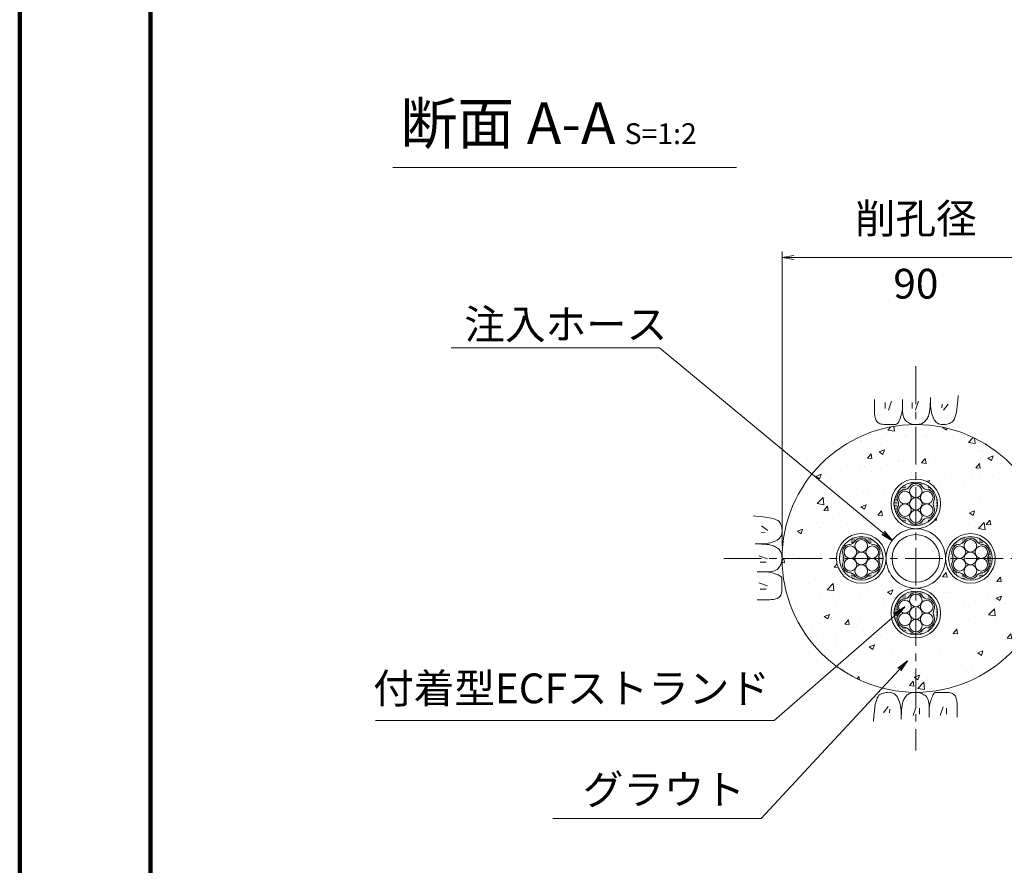
# Model space of a CAD drawing. Units: millimetres. Extents: x 0 to 1162, y 0 to 594.
# Drawn here: x 0 to 166, y 276 to 418 of the extents above; entities that cross this region are included whole.
import ezdxf
from ezdxf.enums import TextEntityAlignment as Align

# ---------------------------------------------------------------- set-up
doc = ezdxf.new("R2010")
doc.units = ezdxf.units.MM
doc.linetypes.add('CENTER', pattern=[101.6, 63.5, -12.7, 12.7, -12.7])
for name, color, linetype, lineweight in [('C-TTL', 2, 'Continuous', 140), ('D-BMK', 2, 'CENTER', 13), ('D-BYP', 5, 'Continuous', 13), ('D-STR-DIM', 7, 'Continuous', 13), ('D-STR-HTXT', 7, 'Continuous', 13), ('D-STR-MTXT', 7, 'Continuous', 13), ('D-STR-STR1', 1, 'Continuous', 18), ('D-STR-STR5', 6, 'Continuous', 13), ('D-STR-STR6', 4, 'Continuous', 18)]:
    doc.layers.add(name, color=color, linetype=linetype, lineweight=lineweight)
doc.styles.add('MSG', font='MS Gothic.ttf')
doc.styles.add('YOKO_GOTHIC', font='MS Gothic.ttf')
doc.dimstyles.new('DIM5', dxfattribs={"dimscale": 0, "dimtxt": 3.5, "dimasz": 1, "dimexe": 0.5, "dimexo": 0.5, "dimgap": 0.5, "dimtad": 1, "dimdec": 0, "dimlfac": 5, "dimzin": 0, "dimdsep": 46, "dimtxsty": 'MSG', "dimblk": 'ehd5-4 _OPEN', "dimcen": 0.09, "dimclrd": 256, "dimclre": 256, "dimadec": 0, "dimazin": 0, "dimtfac": 1, "dimtdec": 0, "dimtmove": 2, "dimatfit": 3, "dimldrblk": 'ehd5-4 _OPEN', "dimfxl": 1, "dimtolj": 1, "dimtzin": 0, "dimlwd": -1, "dimlwe": -1, "dimarcsym": 0})

# ---------------------------------------------------------------- blocks, each defined once
blk = doc.blocks.new('ehd5-4 _OPEN')
at = {"color": 0, "linetype": 'ByBlock', "lineweight": -2}
for p, q in [((-1, 0.166667), (0, 0)), ((-1, -0.166667), (0, 0)), ((0, 0), (-1, 0))]:
    blk.add_line(p, q, dxfattribs=at)
blk = doc.blocks.new('ehd5-4 wire_sh')
at = {"layer": 'D-STR-STR1'}
h = blk.add_hatch(dxfattribs=at)
h.set_pattern_fill('ACAD_ISO07W100', color=256, scale=0.05)
h.paths.add_polyline_path([(502.23, 339.96, 1), (494.88, 339.96, 1)])
h.paths.add_polyline_path([(499.61, 337.07, -0.508246), (497.5, 337.07, 0.211491), (496.58, 337.6, -0.50825), (495.52, 339.43, 0.211495), (495.52, 340.49, -0.508246), (496.58, 342.32, 0.211495), (497.5, 342.85, -0.508246), (499.61, 342.85, 0.211495), (500.52, 342.32, -0.508246), (501.58, 340.49, 0.211495), (501.58, 339.43, -0.508246), (500.52, 337.6, 0.211495)], flags=16)
h.paths.add_polyline_path([(499.47, 338.37, -0.131652), (499.61, 337.84, -1), (497.49, 337.84, -0.131817), (497.63, 338.37, -0.767327), (495.66, 338.9, -0.414914), (496.72, 339.96, -0.414214), (495.66, 341.02, -0.770903), (497.64, 341.55, -0.131652), (497.49, 342.08, -1), (499.61, 342.08, -0.131817), (499.47, 341.55, -0.767327), (501.44, 341.02, -0.414914), (500.39, 339.96, -0.414214), (501.44, 338.9, -0.770903)], flags=0)
h.paths.add_polyline_path([(497.49, 339.96, -1), (499.61, 339.96, -1)], flags=0)
at = {"layer": 'D-STR-STR5', "ltscale": 0.05}
for centre in [(498.55, 342.08), (496.72, 341.02), (500.39, 341.02), (496.72, 338.9), (498.55, 339.96), (500.39, 338.9), (498.55, 337.84)]:
    blk.add_circle(centre, 1.06, dxfattribs=at)
for centre, start, end in [((496.44, 343.62), 276.1165, 323.8835), ((498.55, 342.08), 36.1165, 143.8835), ((500.66, 343.62), 216.1165, 263.8835), ((496.72, 341.02), 96.1165, 203.8835), ((500.39, 341.02), 336.1165, 83.8835), ((496.72, 338.9), 156.1165, 263.8835), ((494.33, 339.96), 336.1165, 23.8835), ((500.39, 338.9), 276.1165, 23.8835), ((502.78, 339.96), 156.1165, 203.8835), ((496.44, 336.3), 36.1165, 83.8835), ((498.55, 337.84), 216.1165, 323.8835), ((500.66, 336.3), 96.1165, 143.8835)]:
    blk.add_arc(centre, 1.31, start, end, dxfattribs=at)
at = {"layer": 'D-STR-STR6', "ltscale": 0.05}
for radius in [4.17, 3.67]:
    blk.add_circle((498.55, 339.96), radius, dxfattribs=at)
blk = doc.blocks.new('ehd5-4 hose')
at = {"layer": 'D-STR-STR1', "ltscale": 0.05}
for radius in [5, 4]:
    blk.add_circle((295.17, 327.85), radius, dxfattribs=at)

msp = doc.modelspace()

# ---------------------------------------------------------------- hatches: boundary and pattern name
at = {"layer": 'D-BYP', "ltscale": 0.05}
h = msp.add_hatch(dxfattribs=at)
h.set_pattern_fill('AR-CONC', color=256, scale=0.05)
h.paths.add_polyline_path([(128.192, 327.847, 1), (173.192, 327.847, 1)])
h.paths.add_polyline_path([(154.867, 337.022, -0.4142136), (150.692, 332.847, -0.4142136), (155.692, 327.847, -1), (164.042, 327.847, -1), (155.692, 327.847, -0.4142136), (150.692, 322.847, -0.4142136), (154.867, 318.672, -1), (146.517, 318.672, -0.4142136), (150.692, 322.847, -0.4142136), (145.692, 327.847, -1), (137.342, 327.847, -1), (145.692, 327.847, -0.4142136), (150.692, 332.847, -0.4142136), (146.517, 337.022, -1)], flags=16)
h.paths.add_polyline_path([(154.367, 337.022, -1), (147.017, 337.022, -1)], flags=0)
h.paths.add_polyline_path([(163.542, 327.847, -1), (156.192, 327.847, -1)], flags=0)
h.paths.add_polyline_path([(153.722, 337.551, 0.2114946), (153.722, 336.492, -0.508246), (152.666, 334.663, 0.2114946), (151.749, 334.134, -0.508246), (149.636, 334.134, 0.2114911), (148.719, 334.663, -0.5082502), (147.663, 336.492, 0.2114946), (147.663, 337.551, -0.508246), (148.719, 339.381, 0.2114946), (149.636, 339.91, -0.508246), (151.749, 339.91, 0.2114946), (152.666, 339.381, -0.508246)], flags=0)
h.paths.add_polyline_path([(160.924, 330.735, 0.2114946), (161.841, 330.206, -0.508246), (162.897, 328.376, 0.2114946), (162.897, 327.317, -0.508246), (161.841, 325.488, 0.2114946), (160.924, 324.959, -0.508246), (158.811, 324.959, 0.2114911), (157.894, 325.488, -0.5082502), (156.838, 327.317, 0.2114946), (156.838, 328.376, -0.508246), (157.894, 330.206, 0.2114946), (158.811, 330.735, -0.508246)], flags=0)
h.paths.add_polyline_path([(153.584, 338.081, -0.414914), (152.526, 337.021, -0.4142136), (153.584, 335.963, -0.7709029), (151.608, 335.433, -0.1316525), (151.75, 334.904, -1), (149.635, 334.904, -0.1318166), (149.774, 335.434, -0.767327), (147.801, 335.963, -0.414914), (148.859, 337.023, -0.4142136), (147.801, 338.081, -0.7709029), (149.777, 338.611, -0.1316525), (149.635, 339.139, -1), (151.75, 339.139, -0.1318166), (151.61, 338.609, -0.767327)], flags=0)
h.paths.add_polyline_path([(160.925, 329.964, -0.1318166), (160.785, 329.434, -0.767327), (162.759, 328.906, -0.414914), (161.701, 327.846, -0.4142136), (162.759, 326.788, -0.7709029), (160.783, 326.258, -0.1316525), (160.925, 325.729, -1), (158.81, 325.729, -0.1318166), (158.949, 326.259, -0.767327), (156.976, 326.788, -0.414914), (158.034, 327.848, -0.4142136), (156.976, 328.906, -0.7709029), (158.952, 329.436, -0.1316525), (158.81, 329.964, -1)], flags=0)
h.paths.add_polyline_path([(151.75, 337.022, -1), (149.635, 337.022, -1)], flags=0)
h.paths.add_polyline_path([(160.925, 327.847, -1), (158.81, 327.847, -1)], flags=0)
h.paths.add_polyline_path([(154.692, 327.847, -1), (146.692, 327.847, -1)], flags=0)
h.paths.add_polyline_path([(145.192, 327.847, -1), (137.842, 327.847, -1)], flags=0)
h.paths.add_polyline_path([(154.367, 318.672, -1), (147.017, 318.672, -1)], flags=0)
h.paths.add_polyline_path([(144.547, 328.376, 0.2114946), (144.547, 327.317, -0.508246), (143.491, 325.488, 0.2114946), (142.574, 324.959, -0.508246), (140.461, 324.959, 0.2114911), (139.544, 325.488, -0.5082502), (138.488, 327.317, 0.2114946), (138.488, 328.376, -0.508246), (139.544, 330.206, 0.2114946), (140.461, 330.735, -0.508246), (142.574, 330.735, 0.2114946), (143.491, 330.206, -0.508246)], flags=0)
h.paths.add_polyline_path([(144.409, 328.906, -0.414914), (143.351, 327.846, -0.4142136), (144.409, 326.788, -0.7709029), (142.433, 326.258, -0.1316525), (142.575, 325.729, -1), (140.46, 325.729, -0.1318166), (140.599, 326.259, -0.767327), (138.626, 326.788, -0.414914), (139.684, 327.848, -0.4142136), (138.626, 328.906, -0.7709029), (140.602, 329.436, -0.1316525), (140.46, 329.964, -1), (142.575, 329.964, -0.1318166), (142.435, 329.434, -0.767327)], flags=0)
h.paths.add_polyline_path([(151.749, 321.56, 0.2114946), (152.666, 321.031, -0.508246), (153.722, 319.201, 0.2114946), (153.722, 318.142, -0.508246), (152.666, 316.313, 0.2114946), (151.749, 315.784, -0.508246), (149.636, 315.784, 0.2114911), (148.719, 316.313, -0.5082502), (147.663, 318.142, 0.2114946), (147.663, 319.201, -0.508246), (148.719, 321.031, 0.2114946), (149.636, 321.56, -0.508246)], flags=0)
h.paths.add_polyline_path([(151.75, 320.789, -0.1318166), (151.61, 320.259, -0.767327), (153.584, 319.731, -0.414914), (152.526, 318.671, -0.4142136), (153.584, 317.613, -0.7709029), (151.608, 317.083, -0.1316525), (151.75, 316.554, -1), (149.635, 316.554, -0.1318166), (149.774, 317.084, -0.767327), (147.801, 317.613, -0.414914), (148.859, 318.673, -0.4142136), (147.801, 319.731, -0.7709029), (149.777, 320.261, -0.1316525), (149.635, 320.789, -1)], flags=0)
h.paths.add_polyline_path([(142.575, 327.847, -1), (140.46, 327.847, -1)], flags=0)
h.paths.add_polyline_path([(151.75, 318.672, -1), (149.635, 318.672, -1)], flags=0)

# ---------------------------------------------------------------- linework, layer by layer
at = {"layer": 'C-TTL'}
msp.add_line((22, 22), (22, 572), dxfattribs=at)
msp.add_lwpolyline([(0, 0), (841, 0), (841, 594), (0, 594)], close=True, dxfattribs=at)
at = {"layer": 'D-BMK', "ltscale": 0.1}
for p, q in [((150.692, 360.129), (150.692, 295.564)), ((118.41, 327.847), (182.975, 327.847))]:
    msp.add_line(p, q, dxfattribs=at)
at = {"layer": 'D-BYP', "ltscale": 0.05}
for p, q in [((143.746, 354.532), (143.745, 353.596)), ((148.442, 354.532), (148.44, 352.865)), ((153.132, 354.309), (153.138, 354.881)), ((153.137, 354.533), (153.137, 354.513)), ((153.137, 354.513), (153.137, 354.494)), ((153.137, 354.494), (153.137, 354.396)), ((153.137, 354.396), (153.137, 354.351)), ((153.137, 354.351), (153.145, 353.898)), ((157.756, 354.307), (157.834, 355.223)), ((143.745, 353.596), (143.745, 352.863)), ((143.745, 352.863), (143.751, 352.39)), ((145.527, 354.032), (145.527, 353.03)), ((146.591, 354.251), (146.09, 352.779)), ((148.319, 352.276), (148.44, 352.865)), ((148.44, 352.865), (148.451, 352.506)), ((150.081, 354.032), (150.081, 353.03)), ((151.146, 354.251), (150.645, 352.779)), ((153.007, 352.542), (153.054, 352.906)), ((153.054, 352.906), (153.09, 353.322)), ((153.09, 353.322), (153.116, 353.789)), ((153.116, 353.789), (153.132, 354.309)), ((153.145, 353.898), (153.169, 353.47)), ((153.169, 353.47), (153.209, 353.066)), ((153.209, 353.066), (153.265, 352.687)), ((153.265, 352.687), (153.338, 352.332)), ((155.113, 353.781), (155.05, 353.155)), ((156.146, 353.781), (155.363, 352.748)), ((157.454, 352.191), (157.566, 352.791)), ((157.566, 352.791), (157.667, 353.496)), ((157.667, 353.496), (157.756, 354.307)), ((143.751, 352.39), (143.769, 352.096)), ((143.769, 352.096), (143.8, 351.828)), ((143.8, 351.828), (143.844, 351.585)), ((143.844, 351.585), (143.9, 351.368)), ((143.9, 351.368), (143.968, 351.176)), ((143.968, 351.176), (144.049, 351.01)), ((144.049, 351.01), (144.142, 350.87)), ((147.917, 350.981), (148.057, 351.334)), ((148.057, 351.334), (148.192, 351.766)), ((148.192, 351.766), (148.319, 352.276)), ((148.451, 352.506), (148.484, 352.179)), ((148.484, 352.179), (148.539, 351.882)), ((148.539, 351.882), (148.616, 351.616)), ((148.616, 351.616), (148.714, 351.38)), ((148.714, 351.38), (148.835, 351.176)), ((148.835, 351.176), (148.978, 351.002)), ((152.34, 351), (152.442, 351.128)), ((152.442, 351.128), (152.54, 351.268)), ((152.54, 351.268), (152.633, 351.421)), ((152.633, 351.421), (152.722, 351.585)), ((152.722, 351.585), (152.807, 351.761)), ((152.807, 351.761), (152.884, 351.969)), ((152.884, 351.969), (152.951, 352.23)), ((152.951, 352.23), (153.007, 352.542)), ((153.338, 352.332), (153.426, 352.002)), ((153.426, 352.002), (153.531, 351.696)), ((153.531, 351.696), (153.651, 351.415)), ((153.651, 351.415), (153.788, 351.163)), ((153.788, 351.163), (153.942, 350.944)), ((156.889, 350.842), (157.048, 351.022)), ((157.048, 351.022), (157.195, 351.306)), ((157.195, 351.306), (157.33, 351.696)), ((157.33, 351.696), (157.454, 352.191)), ((144.142, 350.87), (144.252, 350.751)), ((144.252, 350.751), (144.381, 350.647)), ((144.381, 350.647), (144.531, 350.559)), ((144.531, 350.559), (144.7, 350.487)), ((144.7, 350.487), (144.889, 350.431)), ((144.889, 350.431), (145.097, 350.391)), ((145.097, 350.391), (145.326, 350.367)), ((145.326, 350.367), (145.574, 350.358)), ((145.574, 350.358), (145.827, 350.358)), ((145.827, 350.358), (146.069, 350.357)), ((146.069, 350.357), (146.299, 350.357)), ((146.299, 350.357), (146.519, 350.356)), ((146.519, 350.356), (146.728, 350.356)), ((146.728, 350.356), (146.926, 350.355)), ((146.926, 350.355), (147.112, 350.355)), ((147.112, 350.355), (147.288, 350.354)), ((147.288, 350.354), (147.455, 350.393)), ((147.455, 350.393), (147.615, 350.511)), ((147.615, 350.511), (147.769, 350.707)), ((147.769, 350.707), (147.917, 350.981)), ((148.978, 351.002), (149.143, 350.859)), ((149.143, 350.859), (149.321, 350.739)), ((149.321, 350.739), (149.504, 350.636)), ((149.504, 350.636), (149.691, 350.548)), ((149.691, 350.548), (149.882, 350.476)), ((149.882, 350.476), (150.078, 350.42)), ((150.078, 350.42), (150.279, 350.38)), ((150.279, 350.38), (150.483, 350.355)), ((150.483, 350.355), (150.692, 350.347)), ((150.692, 350.347), (150.898, 350.352)), ((150.898, 350.352), (151.092, 350.368)), ((151.092, 350.368), (151.274, 350.394)), ((151.274, 350.394), (151.444, 350.431)), ((151.444, 350.431), (151.602, 350.479)), ((151.602, 350.479), (151.749, 350.538)), ((151.749, 350.538), (151.884, 350.608)), ((151.884, 350.608), (152.007, 350.688)), ((152.007, 350.688), (152.123, 350.78)), ((152.123, 350.78), (152.234, 350.884)), ((152.234, 350.884), (152.34, 351)), ((153.942, 350.944), (154.111, 350.759)), ((154.111, 350.759), (154.297, 350.608)), ((154.297, 350.608), (154.498, 350.49)), ((154.498, 350.49), (154.716, 350.405)), ((154.716, 350.405), (154.95, 350.354)), ((154.95, 350.354), (155.2, 350.337)), ((155.2, 350.337), (155.453, 350.345)), ((155.453, 350.345), (155.693, 350.368)), ((155.693, 350.368), (155.922, 350.407)), ((155.922, 350.407), (156.139, 350.462)), ((156.139, 350.462), (156.344, 350.533)), ((156.344, 350.533), (156.538, 350.62)), ((156.538, 350.62), (156.72, 350.723)), ((156.72, 350.723), (156.889, 350.842)), ((124.232, 334.91), (123.317, 334.988)), ((125.043, 334.821), (124.232, 334.91)), ((125.748, 334.72), (125.043, 334.821)), ((126.348, 334.608), (125.748, 334.72)), ((126.843, 334.484), (126.348, 334.608)), ((127.233, 334.349), (126.843, 334.484)), ((124.758, 333.3), (125.791, 332.518)), ((127.518, 334.202), (127.233, 334.349)), ((127.697, 334.044), (127.518, 334.202)), ((127.816, 333.874), (127.697, 334.044)), ((127.919, 333.692), (127.816, 333.874)), ((128.006, 333.499), (127.919, 333.692)), ((128.077, 333.294), (128.006, 333.499)), ((128.132, 333.076), (128.077, 333.294)), ((128.171, 332.848), (128.132, 333.076)), ((128.195, 332.607), (128.171, 332.848)), ((124.758, 332.267), (125.384, 332.204)), ((127.595, 331.096), (127.78, 331.265)), ((127.78, 331.265), (127.932, 331.451)), ((127.932, 331.451), (128.049, 331.653)), ((128.049, 331.653), (128.134, 331.87)), ((128.134, 331.87), (128.185, 332.105)), ((128.185, 332.105), (128.202, 332.355)), ((128.202, 332.355), (128.195, 332.607)), ((124.23, 330.287), (123.659, 330.292)), ((124.006, 330.292), (124.026, 330.292)), ((124.026, 330.292), (124.045, 330.292)), ((124.045, 330.292), (124.143, 330.292)), ((124.143, 330.292), (124.189, 330.292)), ((124.189, 330.292), (124.641, 330.3)), ((124.75, 330.271), (124.23, 330.287)), ((124.641, 330.3), (125.07, 330.323)), ((125.218, 330.245), (124.75, 330.271)), ((125.07, 330.323), (125.473, 330.363)), ((125.634, 330.208), (125.218, 330.245)), ((125.473, 330.363), (125.853, 330.42)), ((125.998, 330.162), (125.634, 330.208)), ((125.853, 330.42), (126.207, 330.492)), ((126.31, 330.105), (125.998, 330.162)), ((126.207, 330.492), (126.538, 330.58)), ((126.57, 330.038), (126.31, 330.105)), ((126.538, 330.58), (126.843, 330.685)), ((126.778, 329.961), (126.57, 330.038)), ((126.954, 329.877), (126.778, 329.961)), ((126.843, 330.685), (127.125, 330.806)), ((127.119, 329.788), (126.954, 329.877)), ((127.271, 329.694), (127.119, 329.788)), ((127.125, 330.806), (127.377, 330.943)), ((127.411, 329.597), (127.271, 329.694)), ((127.377, 330.943), (127.595, 331.096)), ((127.539, 329.495), (127.411, 329.597)), ((127.655, 329.388), (127.539, 329.495)), ((124.289, 328.3), (125.76, 327.799)), ((127.759, 329.277), (127.655, 329.388)), ((127.851, 329.162), (127.759, 329.277)), ((127.931, 329.039), (127.851, 329.162)), ((128.001, 328.904), (127.931, 329.039)), ((128.06, 328.757), (128.001, 328.904)), ((128.108, 328.598), (128.06, 328.757)), ((128.145, 328.428), (128.108, 328.598)), ((128.172, 328.246), (128.145, 328.428)), ((128.187, 328.052), (128.172, 328.246)), ((128.184, 327.638), (128.192, 327.847)), ((128.192, 327.847), (128.187, 328.052)), ((124.508, 327.236), (125.509, 327.236)), ((127.537, 326.133), (127.68, 326.298)), ((127.68, 326.298), (127.8, 326.476)), ((127.8, 326.476), (127.904, 326.659)), ((127.904, 326.659), (127.991, 326.846)), ((127.991, 326.846), (128.063, 327.037)), ((128.063, 327.037), (128.119, 327.233)), ((128.119, 327.233), (128.16, 327.433)), ((128.16, 327.433), (128.184, 327.638)), ((124.008, 325.596), (125.674, 325.595)), ((125.674, 325.595), (126.033, 325.606)), ((126.263, 325.474), (125.674, 325.595)), ((126.033, 325.606), (126.361, 325.638)), ((126.773, 325.346), (126.263, 325.474)), ((126.361, 325.638), (126.657, 325.693)), ((126.657, 325.693), (126.924, 325.77)), ((127.205, 325.212), (126.773, 325.346)), ((126.924, 325.77), (127.159, 325.869)), ((127.159, 325.869), (127.364, 325.99)), ((127.558, 325.071), (127.205, 325.212)), ((127.364, 325.99), (127.537, 326.133)), ((127.833, 324.924), (127.558, 325.071)), ((128.029, 324.77), (127.833, 324.924)), ((128.146, 324.61), (128.029, 324.77)), ((128.185, 324.442), (128.146, 324.61)), ((124.289, 323.746), (125.76, 323.245)), ((128.181, 322.729), (128.182, 322.981)), ((128.182, 323.223), (128.183, 323.454)), ((128.182, 322.981), (128.182, 323.223)), ((128.183, 323.674), (128.184, 323.882)), ((128.183, 323.454), (128.183, 323.674)), ((128.184, 324.267), (128.185, 324.442)), ((128.184, 324.08), (128.184, 324.267)), ((128.184, 323.882), (128.184, 324.08)), ((124.508, 322.681), (125.509, 322.681)), ((127.529, 321.203), (127.669, 321.297)), ((127.669, 321.297), (127.789, 321.406)), ((127.789, 321.406), (127.892, 321.536)), ((127.892, 321.536), (127.98, 321.685)), ((127.98, 321.685), (128.052, 321.854)), ((128.052, 321.854), (128.108, 322.043)), ((128.108, 322.043), (128.148, 322.252)), ((128.148, 322.252), (128.173, 322.48)), ((128.173, 322.48), (128.181, 322.729)), ((124.007, 320.9), (124.943, 320.9)), ((124.943, 320.9), (125.676, 320.899)), ((125.676, 320.899), (126.149, 320.905)), ((126.149, 320.905), (126.443, 320.924)), ((126.443, 320.924), (126.712, 320.955)), ((126.712, 320.955), (126.955, 320.998)), ((126.955, 320.998), (127.172, 321.054)), ((127.172, 321.054), (127.363, 321.122)), ((127.363, 321.122), (127.529, 321.203)), ((144.337, 304.672), (144.19, 304.388)), ((144.495, 304.852), (144.337, 304.672)), ((144.665, 304.971), (144.495, 304.852)), ((144.847, 305.073), (144.665, 304.971)), ((145.04, 305.16), (144.847, 305.073)), ((145.246, 305.232), (145.04, 305.16)), ((145.463, 305.287), (145.246, 305.232)), ((145.692, 305.326), (145.463, 305.287)), ((145.932, 305.349), (145.692, 305.326)), ((146.185, 305.357), (145.932, 305.349)), ((146.435, 305.339), (146.185, 305.357)), ((146.669, 305.288), (146.435, 305.339)), ((146.887, 305.204), (146.669, 305.288)), ((147.088, 305.086), (146.887, 305.204)), ((147.274, 304.935), (147.088, 305.086)), ((147.443, 304.75), (147.274, 304.935)), ((147.596, 304.531), (147.443, 304.75)), ((149.045, 304.693), (148.943, 304.566)), ((149.151, 304.81), (149.045, 304.693)), ((149.262, 304.913), (149.151, 304.81)), ((149.377, 305.005), (149.262, 304.913)), ((149.501, 305.086), (149.377, 305.005)), ((149.636, 305.155), (149.501, 305.086)), ((149.782, 305.214), (149.636, 305.155)), ((149.941, 305.262), (149.782, 305.214)), ((150.111, 305.3), (149.941, 305.262)), ((150.293, 305.326), (150.111, 305.3)), ((150.487, 305.342), (150.293, 305.326)), ((150.692, 305.347), (150.487, 305.342)), ((150.901, 305.338), (150.692, 305.347)), ((151.106, 305.314), (150.901, 305.338)), ((151.306, 305.274), (151.106, 305.314)), ((151.502, 305.218), (151.306, 305.274)), ((151.694, 305.146), (151.502, 305.218)), ((151.881, 305.058), (151.694, 305.146)), ((152.063, 304.954), (151.881, 305.058)), ((152.242, 304.835), (152.063, 304.954)), ((152.407, 304.692), (152.242, 304.835)), ((152.549, 304.518), (152.407, 304.692)), ((153.468, 304.712), (153.327, 304.359)), ((153.615, 304.987), (153.468, 304.712)), ((153.769, 305.183), (153.615, 304.987)), ((153.93, 305.3), (153.769, 305.183)), ((154.097, 305.339), (153.93, 305.3)), ((154.272, 305.339), (154.097, 305.339)), ((154.459, 305.339), (154.272, 305.339)), ((154.657, 305.338), (154.459, 305.339)), ((154.866, 305.338), (154.657, 305.338)), ((155.085, 305.337), (154.866, 305.338)), ((155.316, 305.337), (155.085, 305.337)), ((155.558, 305.336), (155.316, 305.337)), ((155.811, 305.336), (155.558, 305.336)), ((156.059, 305.327), (155.811, 305.336)), ((156.288, 305.303), (156.059, 305.327)), ((156.496, 305.263), (156.288, 305.303)), ((156.685, 305.207), (156.496, 305.263)), ((156.854, 305.135), (156.685, 305.207)), ((157.003, 305.047), (156.854, 305.135)), ((157.133, 304.943), (157.003, 305.047)), ((157.242, 304.824), (157.133, 304.943)), ((157.336, 304.684), (157.242, 304.824)), ((157.417, 304.518), (157.336, 304.684)), ((143.931, 303.503), (143.819, 302.903)), ((144.055, 303.998), (143.931, 303.503)), ((144.19, 304.388), (144.055, 303.998)), ((147.733, 304.279), (147.596, 304.531)), ((147.854, 303.998), (147.733, 304.279)), ((147.959, 303.692), (147.854, 303.998)), ((148.047, 303.362), (147.959, 303.692)), ((148.12, 303.007), (148.047, 303.362)), ((148.176, 302.628), (148.12, 303.007)), ((148.377, 303.152), (148.331, 302.788)), ((148.434, 303.464), (148.377, 303.152)), ((148.501, 303.724), (148.434, 303.464)), ((148.578, 303.933), (148.501, 303.724)), ((148.663, 304.109), (148.578, 303.933)), ((148.752, 304.273), (148.663, 304.109)), ((148.845, 304.425), (148.752, 304.273)), ((148.943, 304.566), (148.845, 304.425)), ((152.67, 304.313), (152.549, 304.518)), ((152.769, 304.078), (152.67, 304.313)), ((152.846, 303.812), (152.769, 304.078)), ((152.901, 303.515), (152.846, 303.812)), ((152.934, 303.187), (152.901, 303.515)), ((152.944, 302.829), (152.934, 303.187)), ((153.065, 303.418), (152.944, 302.829)), ((153.193, 303.928), (153.065, 303.418)), ((153.327, 304.359), (153.193, 303.928)), ((157.485, 304.326), (157.417, 304.518)), ((157.541, 304.109), (157.485, 304.326)), ((157.585, 303.866), (157.541, 304.109)), ((157.616, 303.598), (157.585, 303.866)), ((157.634, 303.304), (157.616, 303.598)), ((157.64, 302.831), (157.634, 303.304)), ((143.629, 301.387), (143.551, 300.471)), ((143.718, 302.197), (143.629, 301.387)), ((143.819, 302.903), (143.718, 302.197)), ((145.239, 301.913), (146.022, 302.946)), ((146.272, 301.913), (146.335, 302.539)), ((148.216, 302.224), (148.176, 302.628)), ((148.24, 301.796), (148.216, 302.224)), ((148.248, 301.343), (148.24, 301.796)), ((148.253, 301.385), (148.247, 300.813)), ((148.247, 301.297), (148.248, 301.343)), ((148.268, 301.904), (148.253, 301.385)), ((148.295, 302.372), (148.268, 301.904)), ((148.331, 302.788), (148.295, 302.372)), ((150.239, 301.443), (150.74, 302.914)), ((151.303, 301.662), (151.303, 302.664)), ((152.943, 301.162), (152.944, 302.829)), ((154.794, 301.443), (155.295, 302.914)), ((155.858, 301.662), (155.858, 302.664)), ((157.639, 301.162), (157.64, 302.097)), ((157.64, 302.097), (157.64, 302.831)), ((148.247, 301.2), (148.247, 301.297)), ((148.247, 301.18), (148.247, 301.2)), ((148.247, 301.161), (148.247, 301.18))]:
    msp.add_line(p, q, dxfattribs=at)
msp.add_circle((150.692, 327.847), 22.5, dxfattribs=at)
at = {"layer": 'D-STR-DIM', "ltscale": 0.05}
for p, q in [((62.766, 393.511), (120.537, 393.511)), ((128.19, 329.95), (128.19, 379.423)), ((128.19, 378.423), (173.203, 378.423))]:
    msp.add_line(p, q, dxfattribs=at)
at = {"layer": 'D-STR-DIM', "linetype": 'Continuous', "ltscale": 0.05}
for p, q in [((130.19, 378.756), (128.19, 378.423)), ((130.19, 378.09), (128.19, 378.423)), ((128.19, 378.423), (130.19, 378.423))]:
    msp.add_line(p, q, dxfattribs=at)

# ---------------------------------------------------------------- block references
for name, p in [('ehd5-4 wire_sh', (-347.859, -2.94)), ('ehd5-4 hose', (-144.48, 0)), ('ehd5-4 wire_sh', (-357.034, -12.115)), ('ehd5-4 wire_sh', (-338.684, -12.115)), ('ehd5-4 wire_sh', (-347.859, -21.29))]:
    msp.add_blockref(name, p)

# ---------------------------------------------------------------- texts
at = {"layer": 'D-STR-HTXT', "ltscale": 0.05, "style": 'YOKO_GOTHIC'}
for s, p in [('削孔径', (150.696, 384.959)), ('90', (150.696, 374.011))]:
    msp.add_text(s, height=5, dxfattribs=at).set_placement(p, align=Align.MIDDLE_CENTER)
for s, p in [('注入ホース', (91.837, 363.12)), ('付着型ECFストランド', (92.793, 301.955)), ('グラウト', (108.313, 284.956))]:
    msp.add_text(s, height=5, dxfattribs=at).set_placement(p, align=Align.BOTTOM_CENTER)
at = {"layer": 'D-STR-HTXT', "insert": (64.032, 404.472), "char_height": 5, "attachment_point": 1, "style": 'YOKO_GOTHIC'}
msp.add_mtext_dynamic_manual_height_columns('{\\fMS PGothic|b0|i0|c128|p50;\\H1.4x;断面 A-A\\H0.71429x; \\H0.7x;S=1:2}', width=85.4467, gutter_width=12.5, heights=[0], dxfattribs=at)

# ---------------------------------------------------------------- leaders
at = {"layer": 'D-STR-MTXT', "ltscale": 0.05}
for points in [[(146.721, 330.884), (107.578, 363.231), (72.56, 363.231)], [(148.859, 319.731), (126.893, 300.623), (59.85, 300.623)], [(149.269, 310.63), (124.664, 284.152), (89.647, 284.152)]]:
    msp.add_leader(points, dimstyle='DIM5', override={"dimscale": 1, "dimasz": 2}, dxfattribs=at)

doc.saveas('drawing.dxf')
